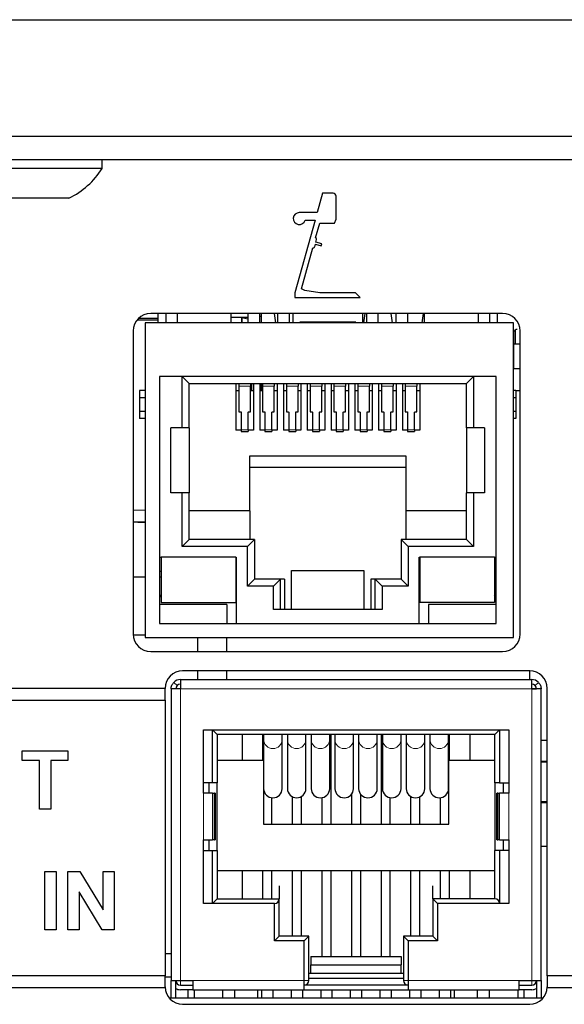
# Model space of a CAD drawing. Units: millimetres. Extents: x 0 to 414, y 0 to 297.
# Drawn here: x 333 to 343, y 170 to 187 of the extents above; entities that cross this region are included whole.
import ezdxf

# ---------------------------------------------------------------- set-up
doc = ezdxf.new("R2010")
doc.units = ezdxf.units.MM

msp = doc.modelspace()

# ---------------------------------------------------------------- linework, layer by layer
at = {"color": 7, "linetype": 'Continuous', "lineweight": 30}
for p, q in [((315.7626, 186.6416), (401.7626, 186.6416)), ((315.7626, 184.6416), (401.7626, 184.6416)), ((317.8626, 184.2416), (399.6626, 184.2416)), ((334.7026, 184.0896), (334.7026, 184.2416)), ((334.7026, 184.0896), (332.4226, 184.0896)), ((338.4857, 183.665), (338.3939, 183.3322)), ((338.6679, 183.665), (338.4857, 183.665)), ((334.1326, 183.5816), (332.9926, 183.5816)), ((338.7191, 183.217), (338.7191, 183.6138)), ((338.3939, 183.3322), (338.0867, 183.3322)), ((338.3586, 183.2042), (338.0137, 181.953)), ((338.1859, 183.2042), (338.3586, 183.2042)), ((338.3677, 182.9001), (338.4375, 183.153)), ((338.4375, 183.153), (338.6935, 183.153)), ((338.6935, 183.153), (338.7191, 183.217)), ((338.3516, 182.7452), (338.3635, 182.7884)), ((338.3635, 182.7884), (338.4622, 182.7612)), ((338.3737, 182.8254), (338.3856, 182.8686)), ((338.4724, 182.7982), (338.3737, 182.8254)), ((338.4622, 182.7612), (338.4724, 182.7982)), ((338.127, 182.0266), (338.3201, 182.7273)), ((338.0137, 181.953), (338.0137, 181.873)), ((338.1815, 181.993), (338.127, 182.0266)), ((338.4375, 181.953), (338.1815, 181.993)), ((339.0527, 181.953), (338.4375, 181.953)), ((339.1327, 181.873), (339.0527, 181.953)), ((338.0137, 181.873), (339.1327, 181.873)), ((341.5779, 181.6014), (335.5379, 181.6014)), ((335.6606, 181.6014), (335.6606, 181.4416)), ((335.7966, 181.6014), (335.7966, 181.4416)), ((335.9966, 181.4416), (335.9966, 181.6014)), ((336.9206, 181.4416), (336.9206, 181.6014)), ((337.2066, 181.6014), (337.2066, 181.4416)), ((337.4066, 181.6014), (337.4066, 181.4416)), ((337.4377, 181.4416), (337.4377, 181.6014)), ((337.6578, 181.6014), (337.6802, 181.4416)), ((337.7146, 181.6014), (337.7146, 181.4416)), ((337.9146, 181.6014), (337.9146, 181.4416)), ((337.9766, 181.6014), (337.9766, 181.4416)), ((339.1766, 181.4416), (339.1766, 181.6014)), ((339.1981, 181.4416), (339.2177, 181.6014)), ((339.2386, 181.6014), (339.2386, 181.4416)), ((339.4386, 181.6014), (339.4386, 181.4416)), ((339.6578, 181.6014), (339.6802, 181.4416)), ((339.7466, 181.6014), (339.7466, 181.4416)), ((339.9466, 181.6014), (339.9466, 181.4416)), ((340.1981, 181.4416), (340.2177, 181.6014)), ((340.2326, 181.6014), (340.2326, 181.4416)), ((341.1566, 181.6014), (341.1566, 181.4416)), ((341.3566, 181.4416), (341.3566, 181.6014)), ((341.4926, 181.4416), (341.4926, 181.6014)), ((335.3043, 181.4896), (335.6606, 181.4896)), ((335.3475, 181.5216), (335.6606, 181.5216)), ((335.4426, 181.4416), (335.4426, 176.0416)), ((341.7626, 181.4416), (335.4426, 181.4416)), ((335.4675, 181.5216), (335.4675, 181.5202)), ((337.2018, 181.5304), (336.9206, 181.5304)), ((337.1018, 181.5304), (337.2066, 181.5096)), ((337.1018, 181.5304), (337.2066, 181.5096)), ((337.1018, 181.5304), (337.1018, 181.4416)), ((337.2066, 181.5508), (337.2018, 181.5508)), ((337.2018, 181.5508), (337.2018, 181.5304)), ((337.4377, 181.5508), (337.4066, 181.5508)), ((338.0966, 181.4416), (338.0966, 181.4536)), ((339.0566, 181.4536), (338.0966, 181.4536)), ((338.1766, 181.4536), (338.1766, 181.4416)), ((338.9766, 181.4416), (338.9766, 181.4536)), ((339.0566, 181.4536), (339.0566, 181.4416)), ((341.7626, 176.0416), (341.7626, 181.4416)), ((335.2379, 181.3014), (335.2379, 176.1014)), ((341.7709, 180.6536), (341.7703, 181.2736)), ((341.7918, 181.3186), (341.7918, 181.0784)), ((341.8779, 176.1014), (341.8779, 181.3014)), ((341.7705, 181.0784), (341.8779, 181.0784)), ((341.8779, 180.6536), (341.7626, 180.6536)), ((335.6866, 180.5216), (335.6866, 176.2816)), ((341.4666, 180.5216), (335.6866, 180.5216)), ((336.0766, 179.6416), (336.0766, 180.5216)), ((336.0766, 180.5216), (336.1966, 180.4016)), ((340.9566, 180.4016), (341.0766, 180.5216)), ((341.0766, 180.5216), (341.0766, 179.6416)), ((341.4666, 176.2816), (341.4666, 180.5216)), ((335.4426, 180.2816), (335.3466, 180.2816)), ((335.3466, 180.2816), (335.3466, 180.1616)), ((336.1966, 180.4016), (340.9566, 180.4016)), ((336.1966, 179.6416), (336.1966, 180.4016)), ((337.0006, 180.4016), (337.0006, 179.6016)), ((337.0006, 180.2816), (337.0506, 180.2816)), ((337.0506, 180.4016), (337.0506, 180.3565)), ((337.0506, 180.3565), (337.0506, 179.9146)), ((337.2506, 180.4016), (337.2506, 180.3565)), ((337.2506, 179.9146), (337.2506, 180.3565)), ((337.2506, 180.2816), (337.3006, 180.2816)), ((337.2626, 180.2816), (337.2626, 180.4016)), ((337.2632, 180.4016), (337.2633, 180.2816)), ((337.2641, 180.2816), (337.2641, 180.4016)), ((337.2657, 180.4016), (337.2657, 180.2816)), ((337.2666, 180.2816), (337.2666, 180.4016)), ((337.2672, 180.2816), (337.2672, 180.4016)), ((337.3006, 180.4016), (337.3006, 179.6016)), ((337.4086, 180.4016), (337.4086, 179.6016)), ((337.4086, 180.2816), (337.4586, 180.2816)), ((337.4377, 180.2816), (337.4377, 180.4016)), ((337.4586, 180.4016), (337.4586, 180.3565)), ((337.4586, 180.3565), (337.4586, 179.9146)), ((337.6586, 180.4016), (337.6586, 180.3565)), ((337.6586, 179.9146), (337.6586, 180.3565)), ((337.6586, 180.2816), (337.7086, 180.2816)), ((337.7086, 180.4016), (337.7086, 179.6016)), ((337.8166, 180.4016), (337.8166, 179.6016)), ((337.8166, 180.2816), (337.8666, 180.2816)), ((337.8666, 180.4016), (337.8666, 180.3565)), ((337.8666, 180.3565), (337.8666, 179.9146)), ((338.0666, 180.4016), (338.0666, 180.3565)), ((338.0666, 179.9146), (338.0666, 180.3565)), ((338.0666, 180.2816), (338.1166, 180.2816)), ((338.1166, 180.4016), (338.1166, 179.6016)), ((338.2246, 180.4016), (338.2246, 179.6016)), ((338.2246, 180.2816), (338.2746, 180.2816)), ((338.2746, 180.4016), (338.2746, 180.3565)), ((338.2746, 180.3565), (338.2746, 179.9146)), ((338.4746, 180.4016), (338.4746, 180.3565)), ((338.4746, 179.9146), (338.4746, 180.3565)), ((338.4746, 180.2816), (338.5246, 180.2816)), ((338.5246, 180.4016), (338.5246, 179.6016)), ((338.6326, 180.4016), (338.6326, 179.6016)), ((338.6326, 180.2816), (338.6826, 180.2816)), ((338.6826, 180.4016), (338.6826, 180.3565)), ((338.6826, 180.3565), (338.6826, 179.9146)), ((338.8826, 180.4016), (338.8826, 180.3565)), ((338.8826, 179.9146), (338.8826, 180.3565)), ((338.8826, 180.2816), (338.9326, 180.2816)), ((338.9326, 180.4016), (338.9326, 179.6016)), ((339.0406, 180.4016), (339.0406, 179.6016)), ((339.0406, 180.2816), (339.0906, 180.2816)), ((339.0906, 180.4016), (339.0906, 180.3565)), ((339.0906, 180.3565), (339.0906, 179.9146)), ((339.2906, 180.4016), (339.2906, 180.3565)), ((339.2906, 179.9146), (339.2906, 180.3565)), ((339.2906, 180.2816), (339.3406, 180.2816)), ((339.3406, 180.4016), (339.3406, 179.6016)), ((339.4486, 180.4016), (339.4486, 179.6016)), ((339.4486, 180.2816), (339.4986, 180.2816)), ((339.4986, 180.4016), (339.4986, 180.3565)), ((339.4986, 180.3565), (339.4986, 179.9146)), ((339.6986, 180.4016), (339.6986, 180.3565)), ((339.6986, 179.9146), (339.6986, 180.3565)), ((339.6986, 180.2816), (339.7486, 180.2816)), ((339.7486, 180.4016), (339.7486, 179.6016)), ((339.8566, 180.4016), (339.8566, 179.6016)), ((339.8566, 180.2816), (339.9066, 180.2816)), ((339.9066, 180.4016), (339.9066, 180.3565)), ((339.9066, 180.3565), (339.9066, 179.9146)), ((340.1066, 180.4016), (340.1066, 180.3565)), ((340.1066, 179.9146), (340.1066, 180.3565)), ((340.1066, 180.2816), (340.1566, 180.2816)), ((340.1566, 180.4016), (340.1566, 179.6016)), ((340.9566, 179.6416), (340.9566, 180.4016)), ((341.8066, 180.2816), (341.7626, 180.2816)), ((341.8066, 180.2816), (341.8779, 180.2816)), ((341.8066, 180.2816), (341.8066, 180.1616)), ((335.3466, 180.1616), (335.3466, 179.9216)), ((335.3466, 180.1616), (335.4426, 180.1616)), ((341.7626, 180.1616), (341.8066, 180.1616)), ((341.8066, 180.1616), (341.8066, 179.9216)), ((335.3466, 179.9216), (335.3466, 179.8016)), ((335.4426, 179.9216), (335.3466, 179.9216)), ((337.0506, 179.9146), (337.0706, 179.9146)), ((337.0906, 179.9079), (337.0906, 179.6042)), ((337.2106, 179.6042), (337.2106, 179.9079)), ((337.2306, 179.9146), (337.2506, 179.9146)), ((337.4586, 179.9146), (337.4786, 179.9146)), ((337.4986, 179.9079), (337.4986, 179.6042)), ((337.6186, 179.6042), (337.6186, 179.9079)), ((337.6386, 179.9146), (337.6586, 179.9146)), ((337.8666, 179.9146), (337.8866, 179.9146)), ((337.9066, 179.9079), (337.9066, 179.6042)), ((338.0266, 179.6042), (338.0266, 179.9079)), ((338.0466, 179.9146), (338.0666, 179.9146)), ((338.2746, 179.9146), (338.2946, 179.9146)), ((338.3146, 179.9079), (338.3146, 179.6042)), ((338.4346, 179.6042), (338.4346, 179.9079)), ((338.4546, 179.9146), (338.4746, 179.9146)), ((338.6826, 179.9146), (338.7026, 179.9146)), ((338.7226, 179.9079), (338.7226, 179.6042)), ((338.8426, 179.6042), (338.8426, 179.9079)), ((338.8626, 179.9146), (338.8826, 179.9146)), ((339.0906, 179.9146), (339.1106, 179.9146)), ((339.1306, 179.9079), (339.1306, 179.6042)), ((339.2506, 179.6042), (339.2506, 179.9079)), ((339.2706, 179.9146), (339.2906, 179.9146)), ((339.4986, 179.9146), (339.5186, 179.9146)), ((339.5386, 179.9079), (339.5386, 179.6042)), ((339.6586, 179.6042), (339.6586, 179.9079)), ((339.6786, 179.9146), (339.6986, 179.9146)), ((339.9066, 179.9146), (339.9266, 179.9146)), ((339.9466, 179.9079), (339.9466, 179.6042)), ((340.0666, 179.6042), (340.0666, 179.9079)), ((340.0866, 179.9146), (340.1066, 179.9146)), ((341.8066, 179.9216), (341.7626, 179.9216)), ((341.8066, 179.9216), (341.8066, 179.8016)), ((335.4426, 179.8016), (335.3466, 179.8016)), ((341.8066, 179.8016), (341.7626, 179.8016)), ((336.0766, 179.6416), (335.8846, 179.6416)), ((335.8846, 178.5216), (335.8846, 179.6416)), ((336.1966, 179.6416), (336.0766, 179.6416)), ((336.1966, 179.6416), (336.1966, 178.5216)), ((337.0906, 179.6016), (337.0006, 179.6016)), ((337.0906, 179.6042), (337.0906, 179.5744)), ((337.0906, 179.5743), (337.2106, 179.5743)), ((337.2106, 179.6042), (337.2106, 179.5744)), ((337.3006, 179.6016), (337.2106, 179.6016)), ((337.4986, 179.6016), (337.4086, 179.6016)), ((337.4986, 179.6042), (337.4986, 179.5744)), ((337.4986, 179.5743), (337.6186, 179.5743)), ((337.6186, 179.6042), (337.6186, 179.5744)), ((337.7086, 179.6016), (337.6186, 179.6016)), ((337.9066, 179.6016), (337.8166, 179.6016)), ((337.9066, 179.6042), (337.9066, 179.5744)), ((337.9066, 179.5743), (338.0266, 179.5743)), ((338.0266, 179.6042), (338.0266, 179.5744)), ((338.1166, 179.6016), (338.0266, 179.6016)), ((338.3146, 179.6016), (338.2246, 179.6016)), ((338.3146, 179.6042), (338.3146, 179.5744)), ((338.3146, 179.5743), (338.4346, 179.5743)), ((338.4346, 179.6042), (338.4346, 179.5744)), ((338.5246, 179.6016), (338.4346, 179.6016)), ((338.7226, 179.6016), (338.6326, 179.6016)), ((338.7226, 179.6042), (338.7226, 179.5744)), ((338.7226, 179.5743), (338.8426, 179.5743)), ((338.8426, 179.6042), (338.8426, 179.5744)), ((338.9326, 179.6016), (338.8426, 179.6016)), ((339.1306, 179.6016), (339.0406, 179.6016)), ((339.1306, 179.6042), (339.1306, 179.5744)), ((339.1306, 179.5743), (339.2506, 179.5743)), ((339.2506, 179.6042), (339.2506, 179.5744)), ((339.3406, 179.6016), (339.2506, 179.6016)), ((339.5386, 179.6016), (339.4486, 179.6016)), ((339.5386, 179.6042), (339.5386, 179.5744)), ((339.5386, 179.5743), (339.6586, 179.5743)), ((339.6586, 179.6042), (339.6586, 179.5744)), ((339.7486, 179.6016), (339.6586, 179.6016)), ((339.9466, 179.6016), (339.8566, 179.6016)), ((339.9466, 179.6042), (339.9466, 179.5744)), ((339.9466, 179.5743), (340.0666, 179.5743)), ((340.0666, 179.6042), (340.0666, 179.5744)), ((340.1566, 179.6016), (340.0666, 179.6016)), ((341.0766, 179.6416), (340.9566, 179.6416)), ((340.9566, 179.6416), (340.9566, 178.5216)), ((341.2686, 179.6416), (341.0766, 179.6416)), ((341.2686, 179.6416), (341.2686, 178.5216)), ((337.2366, 179.1616), (339.9166, 179.1616)), ((337.2366, 178.2176), (337.2366, 179.1616)), ((339.9166, 179.1616), (339.9166, 178.2176)), ((339.9166, 178.9616), (337.2366, 178.9616)), ((336.0766, 178.5216), (335.8846, 178.5216)), ((336.0766, 177.6016), (336.0766, 178.5216)), ((336.1966, 178.5216), (336.0766, 178.5216)), ((336.1966, 177.7216), (336.1966, 178.5216)), ((340.9566, 177.7216), (340.9566, 178.5216)), ((341.0766, 178.5216), (340.9566, 178.5216)), ((341.0766, 178.5216), (341.0766, 177.6016)), ((341.2686, 178.5216), (341.0766, 178.5216)), ((337.2366, 178.2176), (336.1966, 178.2176)), ((337.2366, 178.2176), (337.2366, 177.7216)), ((340.9566, 178.2176), (339.9166, 178.2176)), ((339.9166, 178.2176), (339.9166, 177.7216)), ((335.2379, 178.0296), (335.4426, 178.0296)), ((335.2967, 178.0216), (335.2379, 178.0216)), ((335.3167, 178.0216), (335.2967, 178.0216)), ((335.3167, 178.0296), (335.3167, 178.0216)), ((335.3167, 178.0216), (335.4426, 178.0216)), ((336.0766, 177.6016), (336.1966, 177.7216)), ((337.3166, 177.7216), (336.1966, 177.7216)), ((337.1966, 177.6016), (337.3166, 177.7216)), ((337.3166, 177.7216), (337.3166, 177.0416)), ((339.8366, 177.7216), (339.8366, 177.0416)), ((339.8366, 177.7216), (339.9566, 177.6016)), ((340.9566, 177.7216), (339.8366, 177.7216)), ((341.0766, 177.6016), (340.9566, 177.7216)), ((337.1966, 177.6016), (336.0766, 177.6016)), ((337.1966, 176.9216), (337.1966, 177.6016)), ((339.9566, 177.6016), (339.9566, 176.9216)), ((341.0766, 177.6016), (339.9566, 177.6016)), ((335.6866, 177.4216), (335.7166, 177.4216)), ((336.9966, 177.4216), (335.7166, 177.4216)), ((335.7166, 177.4216), (335.7166, 176.6416)), ((336.9966, 177.4216), (336.9966, 176.6416)), ((336.9966, 177.4216), (337.0066, 177.4216)), ((337.0066, 177.4216), (337.0066, 176.2816)), ((340.1466, 177.4216), (340.1566, 177.4216)), ((340.1466, 176.2816), (340.1466, 177.4216)), ((341.4366, 177.4216), (340.1566, 177.4216)), ((340.1566, 177.4216), (340.1566, 176.6416)), ((341.4366, 177.4216), (341.4366, 176.6416)), ((341.4366, 177.4216), (341.4666, 177.4216)), ((335.2379, 177.0816), (335.4426, 177.0816)), ((335.7166, 177.1736), (335.6866, 177.1736)), ((335.6866, 177.0816), (335.7166, 177.0816)), ((337.0066, 177.1736), (336.9966, 177.1736)), ((337.1966, 176.9216), (337.3166, 177.0416)), ((337.7646, 177.0416), (337.3166, 177.0416)), ((337.6446, 176.9216), (337.7646, 177.0416)), ((337.7646, 176.5216), (337.7646, 177.0416)), ((337.8366, 177.0416), (337.7646, 177.0416)), ((337.8366, 177.0416), (337.8366, 176.5216)), ((337.9566, 176.5216), (337.9566, 177.1936)), ((337.9566, 177.1936), (339.1966, 177.1936)), ((339.1966, 177.1936), (339.1966, 176.5216)), ((339.3166, 177.0416), (339.3166, 176.5216)), ((339.3886, 177.0416), (339.3166, 177.0416)), ((339.3886, 176.5216), (339.3886, 177.0416)), ((339.3886, 177.0416), (339.5086, 176.9216)), ((339.8366, 177.0416), (339.3886, 177.0416)), ((339.9566, 176.9216), (339.8366, 177.0416)), ((340.1466, 177.1736), (340.1566, 177.1736)), ((341.4366, 177.1736), (341.4666, 177.1736)), ((337.6446, 176.9216), (337.1966, 176.9216)), ((337.6446, 176.5216), (337.6446, 176.9216)), ((339.5086, 176.9216), (339.5086, 176.5216)), ((339.9566, 176.9216), (339.5086, 176.9216)), ((335.7166, 176.7716), (335.6866, 176.7416)), ((335.7166, 176.7416), (335.6866, 176.7416)), ((337.0066, 176.8616), (336.9966, 176.8616)), ((337.0066, 176.7416), (336.9966, 176.7416)), ((340.1566, 176.8616), (340.1466, 176.8616)), ((340.1566, 176.7416), (340.1466, 176.7416)), ((341.4666, 176.7416), (341.4366, 176.7716)), ((341.4666, 176.7416), (341.4366, 176.7416)), ((336.8466, 176.6096), (335.6866, 176.6096)), ((335.7166, 176.6416), (336.9966, 176.6416)), ((336.8466, 176.6096), (336.8466, 176.2816)), ((341.4366, 176.6416), (340.1566, 176.6416)), ((340.3066, 176.6096), (340.3066, 176.2816)), ((341.4666, 176.6096), (340.3066, 176.6096)), ((339.5086, 176.5216), (337.6446, 176.5216)), ((335.6866, 176.2816), (341.4666, 176.2816)), ((335.4426, 176.0816), (335.2385, 176.0816)), ((335.4426, 176.0416), (341.7626, 176.0416)), ((336.3377, 176.0416), (336.3377, 175.8014)), ((336.8377, 176.0416), (336.8377, 175.8014)), ((335.5379, 175.8014), (341.5779, 175.8014)), ((342.0439, 175.4694), (336.0839, 175.4694)), ((336.3377, 175.4694), (336.3377, 175.32)), ((336.8377, 175.4694), (336.8377, 175.32)), ((342.0377, 175.4694), (342.0377, 175.32)), ((335.99, 175.2166), (335.9334, 175.2732)), ((336.0466, 175.32), (336.0466, 175.16)), ((336.0466, 175.32), (342.0786, 175.32)), ((342.0786, 175.16), (342.0786, 175.32)), ((342.1352, 175.2166), (342.1917, 175.2732)), ((335.7839, 175.1694), (326.3439, 175.1694)), ((335.7839, 174.9694), (335.7839, 175.1694)), ((335.8866, 175.16), (335.8866, 170.16)), ((336.0466, 175.16), (335.8866, 175.16)), ((342.2386, 175.16), (342.0786, 175.16)), ((342.0786, 175.16), (342.1586, 175.16)), ((342.2386, 170.16), (342.2386, 175.16)), ((342.3439, 170.2374), (342.3439, 175.1694)), ((326.3439, 174.9694), (335.7839, 174.9694)), ((335.7839, 174.9694), (335.7839, 170.2374)), ((336.4406, 174.46), (341.6846, 174.46)), ((336.4406, 173.37), (336.4406, 174.46)), ((336.6006, 173.55), (336.6006, 174.46)), ((336.6806, 174.38), (336.6006, 174.46)), ((336.6806, 174.38), (336.6806, 173.55)), ((341.4446, 174.38), (336.6806, 174.38)), ((337.1046, 174.38), (337.1046, 173.94)), ((337.4646, 173.94), (337.4646, 174.38)), ((337.4748, 174.38), (337.4748, 174.2929)), ((337.7944, 174.2929), (337.7944, 174.38)), ((337.8828, 174.38), (337.8828, 174.2929)), ((338.2024, 174.2929), (338.2024, 174.38)), ((338.6286, 174.38), (338.6286, 172.84)), ((339.4966, 172.84), (339.4966, 174.38)), ((339.9228, 174.38), (339.9228, 174.2929)), ((340.2424, 174.2929), (340.2424, 174.38)), ((340.3308, 174.38), (340.3308, 174.2929)), ((340.6504, 174.2929), (340.6504, 174.38)), ((340.6606, 174.38), (340.6606, 173.94)), ((341.0206, 173.94), (341.0206, 174.38)), ((341.4446, 174.38), (341.5246, 174.46)), ((341.4446, 173.55), (341.4446, 174.38)), ((341.5246, 174.46), (341.5246, 173.55)), ((341.6846, 174.46), (341.6846, 173.37)), ((337.4748, 174.2929), (337.4748, 173.448)), ((337.7944, 173.448), (337.7944, 174.2929)), ((337.8828, 174.2929), (337.8828, 173.448)), ((338.2024, 173.448), (338.2024, 174.2929)), ((338.2908, 174.2929), (338.2908, 173.448)), ((338.6104, 173.448), (338.6104, 174.2929)), ((338.6988, 174.2929), (338.6988, 173.448)), ((339.0184, 173.448), (339.0184, 174.2929)), ((339.1068, 174.2929), (339.1068, 173.448)), ((339.4264, 173.448), (339.4264, 174.2929)), ((339.5148, 174.2929), (339.5148, 173.448)), ((339.8344, 173.448), (339.8344, 174.2929)), ((339.9228, 174.2929), (339.9228, 173.448)), ((340.2424, 173.448), (340.2424, 174.2929)), ((340.3308, 174.2929), (340.3308, 173.448)), ((340.6504, 173.448), (340.6504, 174.2929)), ((342.2386, 174.2816), (342.3439, 174.2816)), ((333.3331, 174.0974), (334.1152, 174.0974)), ((333.3331, 173.9307), (333.3331, 174.0974)), ((334.1152, 174.0974), (334.1152, 173.9307)), ((333.628, 173.9307), (333.3331, 173.9307)), ((333.628, 173.0974), (333.628, 173.9307)), ((334.1152, 173.9307), (333.8203, 173.9307)), ((333.8203, 173.9307), (333.8203, 173.0974)), ((336.6806, 173.94), (337.4726, 173.94)), ((337.4726, 173.94), (337.4726, 172.84)), ((340.6526, 172.84), (340.6526, 173.94)), ((340.6526, 173.94), (341.4446, 173.94)), ((342.3439, 173.9161), (342.2386, 173.9161)), ((342.3439, 173.9014), (342.2386, 173.9014)), ((336.6006, 173.55), (336.4426, 173.55)), ((336.4426, 173.37), (336.4426, 173.55)), ((336.5326, 173.55), (336.5326, 173.37)), ((336.6806, 173.55), (336.6006, 173.55)), ((336.6806, 172.39), (336.6806, 173.55)), ((341.5246, 173.55), (341.4446, 173.55)), ((341.4446, 173.55), (341.4446, 172.39)), ((341.5246, 173.55), (341.6826, 173.55)), ((341.5926, 173.37), (341.5926, 173.55)), ((341.6826, 173.55), (341.6826, 173.37)), ((336.6005, 173.37), (336.4406, 173.37)), ((336.6005, 173.37), (336.6299, 173.37)), ((336.63, 173.37), (336.6299, 173.37)), ((336.63, 172.57), (336.63, 173.37)), ((336.6383, 173.37), (336.63, 173.37)), ((336.6383, 173.37), (336.6467, 173.37)), ((336.6467, 172.57), (336.6467, 173.37)), ((338.9886, 172.84), (338.9886, 173.3574)), ((339.1366, 173.3574), (339.1366, 172.84)), ((341.4785, 173.37), (341.4869, 173.37)), ((341.4785, 172.57), (341.4785, 173.37)), ((341.4952, 173.37), (341.4869, 173.37)), ((341.4952, 173.37), (341.4952, 172.57)), ((341.4953, 173.37), (341.4952, 173.37)), ((341.4953, 173.37), (341.5247, 173.37)), ((341.6846, 173.37), (341.5247, 173.37)), ((337.6126, 173.2936), (337.6126, 172.84)), ((337.9726, 172.84), (337.9726, 173.3079)), ((338.1206, 173.312), (338.1206, 172.84)), ((338.4806, 172.84), (338.4806, 173.2949)), ((339.6446, 173.2949), (339.6446, 172.84)), ((340.0046, 172.84), (340.0046, 173.312)), ((340.1526, 173.3079), (340.1526, 172.84)), ((340.5126, 172.84), (340.5126, 173.2936)), ((342.3439, 173.2218), (342.2386, 173.2218)), ((342.3439, 173.2072), (342.2386, 173.2072)), ((333.8203, 173.0974), (333.628, 173.0974)), ((337.4726, 172.84), (340.6526, 172.84)), ((336.4406, 171.48), (336.4406, 172.57)), ((336.4406, 172.57), (336.6005, 172.57)), ((336.4426, 172.39), (336.4426, 172.57)), ((336.5326, 172.57), (336.5326, 172.39)), ((336.6299, 172.57), (336.6005, 172.57)), ((336.6299, 172.57), (336.63, 172.57)), ((336.63, 172.57), (336.6383, 172.57)), ((336.6467, 172.57), (336.6383, 172.57)), ((341.4869, 172.57), (341.4785, 172.57)), ((341.4869, 172.57), (341.4952, 172.57)), ((341.4952, 172.57), (341.4953, 172.57)), ((341.5247, 172.57), (341.4953, 172.57)), ((341.5247, 172.57), (341.6846, 172.57)), ((341.5926, 172.39), (341.5926, 172.57)), ((341.6826, 172.57), (341.6826, 172.39)), ((341.6846, 172.57), (341.6846, 171.48)), ((336.4426, 172.39), (336.6006, 172.39)), ((336.6006, 171.48), (336.6006, 172.39)), ((336.6006, 172.39), (336.6806, 172.39)), ((336.6806, 172.39), (336.6806, 171.56)), ((341.5246, 172.39), (341.4446, 172.39)), ((341.4446, 171.56), (341.4446, 172.39)), ((341.5246, 172.39), (341.5246, 171.48)), ((341.6826, 172.39), (341.5246, 172.39)), ((342.2386, 172.46), (342.3439, 172.46)), ((333.7198, 172.0294), (333.9121, 172.0294)), ((333.7198, 171.0294), (333.7198, 172.0294)), ((333.9121, 172.0294), (333.9121, 171.0294)), ((334.1172, 171.0294), (334.1172, 172.0294)), ((334.1172, 172.0294), (334.3181, 172.0294)), ((334.3181, 172.0294), (334.7198, 171.3723)), ((334.7198, 172.0294), (334.9121, 172.0294)), ((334.7198, 171.3723), (334.7198, 172.0294)), ((334.9121, 172.0294), (334.9121, 171.0294)), ((341.4446, 172.04), (336.6806, 172.04)), ((337.1046, 172.04), (337.1046, 171.56)), ((337.4646, 171.56), (337.4646, 172.04)), ((337.6126, 172.04), (337.6126, 171.56)), ((337.9726, 170.92), (337.9726, 172.04)), ((338.1206, 172.04), (338.1206, 170.92)), ((338.4806, 170.568), (338.4806, 172.04)), ((338.6286, 172.04), (338.6286, 170.568)), ((338.9886, 170.568), (338.9886, 172.04)), ((339.1366, 172.04), (339.1366, 170.568)), ((339.4966, 170.568), (339.4966, 172.04)), ((339.6446, 172.04), (339.6446, 170.568)), ((340.0046, 170.92), (340.0046, 172.04)), ((340.1526, 172.04), (340.1526, 170.92)), ((340.5126, 171.56), (340.5126, 172.04)), ((340.6606, 172.04), (340.6606, 171.56)), ((341.0206, 171.56), (341.0206, 172.04)), ((334.3095, 171.6764), (334.3095, 171.0294)), ((334.7052, 171.0294), (334.3095, 171.6764)), ((337.7426, 171.78), (337.7426, 171.56)), ((340.3826, 171.56), (340.3826, 171.78)), ((337.6626, 171.48), (336.4406, 171.48)), ((336.6806, 171.56), (336.6006, 171.48)), ((336.6806, 171.56), (337.7426, 171.56)), ((337.6626, 170.84), (337.6626, 171.48)), ((337.7426, 170.92), (337.7426, 171.56)), ((340.3826, 171.56), (340.3826, 170.92)), ((340.4626, 171.48), (340.3826, 171.56)), ((341.4446, 171.56), (340.3826, 171.56)), ((340.4626, 171.48), (340.4626, 170.84)), ((341.6846, 171.48), (340.4626, 171.48)), ((333.9121, 171.0294), (333.7198, 171.0294)), ((334.3095, 171.0294), (334.1172, 171.0294)), ((334.9121, 171.0294), (334.7052, 171.0294)), ((337.6626, 170.84), (337.7426, 170.92)), ((338.1706, 170.84), (337.6626, 170.84)), ((338.2506, 170.92), (337.7426, 170.92)), ((338.2506, 170.92), (338.1706, 170.84)), ((338.1706, 170.16), (338.1706, 170.84)), ((338.2506, 170.16), (338.2506, 170.92)), ((339.8746, 170.92), (339.8746, 170.16)), ((339.9546, 170.84), (339.8746, 170.92)), ((340.3826, 170.92), (339.8746, 170.92)), ((339.9546, 170.84), (339.9546, 170.16)), ((340.4626, 170.84), (339.9546, 170.84)), ((340.4626, 170.84), (340.3826, 170.92)), ((335.7839, 170.62), (335.8866, 170.62)), ((338.2866, 170.568), (339.8386, 170.568)), ((338.2866, 170.568), (338.2866, 170.424)), ((339.8386, 170.568), (339.8386, 170.424)), ((339.8746, 170.28), (338.2506, 170.28)), ((338.2866, 170.424), (339.8386, 170.424)), ((338.2866, 170.28), (338.2866, 170.424)), ((339.8386, 170.28), (339.8386, 170.424)), ((335.7839, 170.2374), (326.3439, 170.2374)), ((335.7839, 170.0374), (335.7839, 170.2374)), ((335.7839, 170.22), (335.8866, 170.22)), ((335.8866, 170.16), (336.0466, 170.16)), ((335.8866, 169.8616), (335.8866, 170.16)), ((335.9666, 169.8616), (335.9666, 170.16)), ((336.0466, 170.16), (336.2626, 170.16)), ((336.2626, 170.16), (336.2626, 170)), ((338.1706, 170), (338.1706, 170.16)), ((338.2506, 170.2), (339.8746, 170.2)), ((339.9546, 170.16), (339.9546, 170)), ((341.8626, 170.16), (342.0786, 170.16)), ((341.8626, 170), (341.8626, 170.16)), ((342.0786, 170.16), (342.2386, 170.16)), ((342.1586, 170.16), (342.1586, 169.8616)), ((342.2386, 170.16), (342.2386, 169.8616)), ((353.4782, 170.2374), (342.3439, 170.2374)), ((342.3439, 170.2374), (342.3439, 170.0374)), ((326.3439, 170.0374), (335.7839, 170.0374)), ((336.0466, 170.08), (336.2626, 170.08)), ((336.2626, 170), (336.0466, 170)), ((336.1766, 170), (336.1766, 169.8616)), ((336.2626, 170), (338.1706, 170)), ((336.2866, 169.8616), (336.2866, 170)), ((336.7766, 169.8616), (336.7766, 170)), ((336.9766, 170), (336.9766, 169.8616)), ((337.3766, 169.8616), (337.3766, 170)), ((337.4446, 169.8616), (337.4446, 170)), ((337.6326, 170), (337.6326, 169.8616)), ((337.9526, 169.8616), (337.9526, 170)), ((338.1406, 170), (338.1406, 169.8616)), ((339.9546, 170.08), (338.1706, 170.08)), ((338.1706, 170), (339.9546, 170)), ((338.4606, 169.8616), (338.4606, 170)), ((338.6486, 170), (338.6486, 169.8616)), ((338.9686, 169.8616), (338.9686, 170)), ((339.1566, 170), (339.1566, 169.8616)), ((339.4766, 169.8616), (339.4766, 170)), ((339.6646, 170), (339.6646, 169.8616)), ((339.9546, 170), (341.8626, 170)), ((339.9846, 169.8616), (339.9846, 170)), ((340.1726, 170), (340.1726, 169.8616)), ((340.4926, 169.8616), (340.4926, 170)), ((340.6806, 170), (340.6806, 169.8616)), ((340.7486, 170), (340.7486, 169.8616)), ((341.1486, 169.8616), (341.1486, 170)), ((341.3486, 170), (341.3486, 169.8616)), ((341.8386, 170), (341.8386, 169.8616)), ((341.8626, 170.08), (342.0786, 170.08)), ((342.0786, 170), (341.8626, 170)), ((341.9486, 169.8616), (341.9486, 170)), ((342.3439, 170.0374), (353.2782, 170.0374)), ((335.8499, 169.8616), (342.2779, 169.8616)), ((336.0839, 169.7494), (342.0439, 169.7494))]:
    msp.add_line(p, q, dxfattribs=at)
at = {"color": 8, "linetype": 'Continuous', "lineweight": 0}
for p, q in [((334.7026, 184.2376), (386.8226, 184.2376)), ((335.3475, 181.5216), (335.3475, 181.5333)), ((337.2506, 180.3565), (337.0506, 180.3565)), ((337.6586, 180.3565), (337.4586, 180.3565)), ((338.0666, 180.3565), (337.8666, 180.3565)), ((338.4746, 180.3565), (338.2746, 180.3565)), ((338.8826, 180.3565), (338.6826, 180.3565)), ((339.2906, 180.3565), (339.0906, 180.3565)), ((339.6986, 180.3565), (339.4986, 180.3565)), ((340.1066, 180.3565), (339.9066, 180.3565)), ((337.0906, 179.6042), (337.2106, 179.6042)), ((337.4986, 179.6042), (337.6186, 179.6042)), ((337.9066, 179.6042), (338.0266, 179.6042)), ((338.3146, 179.6042), (338.4346, 179.6042)), ((338.7226, 179.6042), (338.8426, 179.6042)), ((339.1306, 179.6042), (339.2506, 179.6042)), ((339.5386, 179.6042), (339.6586, 179.6042)), ((339.9466, 179.6042), (340.0666, 179.6042)), ((335.4426, 178.2296), (335.2379, 178.2296)), ((335.2967, 178.0296), (335.2967, 178.0216)), ((336.0466, 175.16), (336.0466, 170.16)), ((336.0466, 175.16), (342.0786, 175.16)), ((342.0786, 170.16), (342.0786, 175.16)), ((336.4406, 172.57), (336.4406, 173.37)), ((336.6005, 172.57), (336.6005, 173.37)), ((336.6299, 173.37), (336.6299, 172.57)), ((336.6383, 172.57), (336.6383, 173.37)), ((341.4869, 173.37), (341.4869, 172.57)), ((341.4953, 172.57), (341.4953, 173.37)), ((341.5247, 173.37), (341.5247, 172.57)), ((341.6846, 173.37), (341.6846, 172.57)), ((336.0466, 170.16), (336.0466, 170.08)), ((336.2626, 170.16), (338.1706, 170.16)), ((338.1706, 170.16), (338.2506, 170.16)), ((339.8746, 170.16), (339.9546, 170.16)), ((339.9546, 170.16), (341.8626, 170.16)), ((342.0786, 170.08), (342.0786, 170.16))]:
    msp.add_line(p, q, dxfattribs=at)
at = {"color": 7, "linetype": 'Continuous', "lineweight": 30, "flags": 128}
for points in [[(337.0706, 179.9146), (337.0745, 179.9145), (337.0782, 179.9141), (337.0817, 179.9135), (337.0847, 179.9126), (337.0872, 179.9116), (337.0891, 179.9105), (337.0902, 179.9092), (337.0906, 179.9079)], [(337.2106, 179.9079), (337.211, 179.9092), (337.2121, 179.9105), (337.214, 179.9116), (337.2164, 179.9126), (337.2195, 179.9135), (337.2229, 179.9141), (337.2267, 179.9145), (337.2306, 179.9146)], [(337.4786, 179.9146), (337.4825, 179.9145), (337.4862, 179.9141), (337.4897, 179.9135), (337.4927, 179.9126), (337.4952, 179.9116), (337.4971, 179.9105), (337.4982, 179.9092), (337.4986, 179.9079)], [(337.6186, 179.9079), (337.619, 179.9092), (337.6201, 179.9105), (337.622, 179.9116), (337.6244, 179.9126), (337.6275, 179.9135), (337.6309, 179.9141), (337.6347, 179.9145), (337.6386, 179.9146)], [(337.8866, 179.9146), (337.8905, 179.9145), (337.8942, 179.9141), (337.8977, 179.9135), (337.9007, 179.9126), (337.9032, 179.9116), (337.9051, 179.9105), (337.9062, 179.9092), (337.9066, 179.9079)], [(338.0266, 179.9079), (338.027, 179.9092), (338.0281, 179.9105), (338.03, 179.9116), (338.0324, 179.9126), (338.0355, 179.9135), (338.0389, 179.9141), (338.0427, 179.9145), (338.0466, 179.9146)], [(338.2946, 179.9146), (338.2985, 179.9145), (338.3022, 179.9141), (338.3057, 179.9135), (338.3087, 179.9126), (338.3112, 179.9116), (338.3131, 179.9105), (338.3142, 179.9092), (338.3146, 179.9079)], [(338.4346, 179.9079), (338.435, 179.9092), (338.4361, 179.9105), (338.438, 179.9116), (338.4404, 179.9126), (338.4435, 179.9135), (338.4469, 179.9141), (338.4507, 179.9145), (338.4546, 179.9146)], [(338.7026, 179.9146), (338.7065, 179.9145), (338.7102, 179.9141), (338.7137, 179.9135), (338.7167, 179.9126), (338.7192, 179.9116), (338.7211, 179.9105), (338.7222, 179.9092), (338.7226, 179.9079)], [(338.8426, 179.9079), (338.843, 179.9092), (338.8441, 179.9105), (338.846, 179.9116), (338.8484, 179.9126), (338.8515, 179.9135), (338.8549, 179.9141), (338.8587, 179.9145), (338.8626, 179.9146)], [(339.1106, 179.9146), (339.1145, 179.9145), (339.1182, 179.9141), (339.1217, 179.9135), (339.1247, 179.9126), (339.1272, 179.9116), (339.1291, 179.9105), (339.1302, 179.9092), (339.1306, 179.9079)], [(339.2506, 179.9079), (339.251, 179.9092), (339.2521, 179.9105), (339.254, 179.9116), (339.2564, 179.9126), (339.2595, 179.9135), (339.2629, 179.9141), (339.2667, 179.9145), (339.2706, 179.9146)], [(339.5186, 179.9146), (339.5225, 179.9145), (339.5262, 179.9141), (339.5297, 179.9135), (339.5327, 179.9126), (339.5352, 179.9116), (339.5371, 179.9105), (339.5382, 179.9092), (339.5386, 179.9079)], [(339.6586, 179.9079), (339.659, 179.9092), (339.6601, 179.9105), (339.662, 179.9116), (339.6644, 179.9126), (339.6675, 179.9135), (339.6709, 179.9141), (339.6747, 179.9145), (339.6786, 179.9146)], [(339.9266, 179.9146), (339.9305, 179.9145), (339.9342, 179.9141), (339.9377, 179.9135), (339.9407, 179.9126), (339.9432, 179.9116), (339.9451, 179.9105), (339.9462, 179.9092), (339.9466, 179.9079)], [(340.0666, 179.9079), (340.067, 179.9092), (340.0681, 179.9105), (340.07, 179.9116), (340.0724, 179.9126), (340.0755, 179.9135), (340.0789, 179.9141), (340.0827, 179.9145), (340.0866, 179.9146)]]:
    msp.add_lwpolyline(points, dxfattribs=at)
at = {"color": 7, "linetype": 'Continuous', "lineweight": 30}
for centre, radius, start, end in [((333.5626, 184.795), 1.3406, 295.1629, 328.25374), ((338.6679, 183.6138), 0.0512, 0, 90), ((338.0867, 183.2298), 0.1024, 90, 345.52249), ((338.3609, 182.8754), 0.0256, 344.58866, 74.58866), ((338.3269, 182.752), 0.0256, 254.58866, 344.58866), ((335.5379, 181.3014), 0.3, 90, 180), ((341.5779, 181.3014), 0.3, 0, 90), ((335.5379, 176.1014), 0.3, 180, 270), ((341.5779, 176.1014), 0.3, 270, 0), ((336.0839, 175.1694), 0.3, 90, 180), ((342.0439, 175.1694), 0.3, 0, 90), ((336.0466, 175.16), 0.16, 90, 135), ((336.0466, 175.16), 0.08, 90, 180), ((342.0786, 175.16), 0.16, 45, 90), ((342.0786, 175.16), 0.08, 360, 90), ((337.6346, 173.4512), 0.1598, 181.14495, 358.85475), ((338.0426, 173.4512), 0.1598, 181.14495, 358.85475), ((338.4506, 173.4512), 0.1598, 181.14495, 358.85475), ((338.8586, 173.4512), 0.1598, 181.14495, 358.85475), ((339.2666, 173.4512), 0.1598, 181.14525, 358.85505), ((339.6746, 173.4512), 0.1598, 181.14525, 358.85505), ((340.0826, 173.4512), 0.1598, 181.14525, 358.85505), ((340.4906, 173.4512), 0.1598, 181.14525, 358.85505), ((337.6626, 171.56), 0.08, 270, 0), ((341.4446, 171.48), 0.08, 0, 90), ((336.0466, 170.16), 0.08, 180, 270), ((338.1706, 170.16), 0.08, 270, 0), ((339.9546, 170.16), 0.08, 180, 270), ((342.0786, 170.16), 0.08, 270, 0), ((336.0839, 170.0494), 0.3, 180, 270), ((336.0466, 170.16), 0.16, 240, 270), ((342.0439, 170.0494), 0.3, 270, 0), ((342.0786, 170.16), 0.16, 270, 300)]:
    msp.add_arc(centre, radius, start, end, dxfattribs=at)
at = {"color": 8, "linetype": 'Continuous', "lineweight": 0}
for centre, radius, start, end in [((337.6346, 174.2956), 0.1598, 180.95515, 359.04485), ((338.0426, 174.2956), 0.1598, 180.95515, 359.04485), ((338.4506, 174.2953), 0.1598, 180.59871, 359.16543), ((338.8586, 174.2957), 0.1598, 180.75241, 359.01177), ((339.2666, 174.2953), 0.1598, 180.83457, 359.40125), ((339.6746, 174.2953), 0.1598, 180.83457, 359.40129), ((340.0807, 174.2949), 0.1579, 180.72025, 270.70259), ((340.0845, 174.2949), 0.1579, 269.29741, 359.27975), ((340.4887, 174.2949), 0.1579, 180.72025, 270.70259), ((340.4925, 174.2949), 0.1579, 269.29741, 359.27975)]:
    msp.add_arc(centre, radius, start, end, dxfattribs=at)
at = {"color": 7, "linetype": 'Continuous', "lineweight": 30}
for points, knots in [([(337.1018, 181.4416), (337.1018, 181.4535), (337.1018, 181.5214), (337.1018, 181.5263), (337.1018, 181.5304)], [0, 0, 0, 0, 0.1753845, 1, 1, 1, 1]), ([(341.7703, 181.2736), (341.7711, 181.281), (341.7726, 181.2955), (341.7845, 181.3143), (341.8014, 181.3277), (341.8179, 181.3338), (341.8276, 181.333), (341.8302, 181.3328)], [0, 0, 0, 0, 0.2380207, 0.4709594, 0.6939851, 0.9197675, 1, 1, 1, 1]), ([(335.8866, 175.16), (335.8872, 175.1707), (335.8885, 175.1919), (335.9009, 175.2325), (335.9205, 175.257), (335.9334, 175.2732)], [0, 0, 0, 0, 0.2547629, 0.5094267, 1, 1, 1, 1]), ([(342.1917, 175.2732), (342.1988, 175.2652), (342.2129, 175.2493), (342.2329, 175.2118), (342.2363, 175.1806), (342.2386, 175.16)], [0, 0, 0, 0, 0.2547629, 0.5094267, 1, 1, 1, 1]), ([(338.2908, 174.373), (338.2908, 174.3697), (338.2908, 174.3465), (338.2908, 174.315), (338.2908, 174.3003), (338.2908, 174.2929)], [0, 0, 0, 0, 0.0772981, 0.5386478, 1, 1, 1, 1]), ([(338.6104, 174.2929), (338.6104, 174.3003), (338.6104, 174.315), (338.6104, 174.3465), (338.6104, 174.3697), (338.6104, 174.373)], [0, 0, 0, 0, 0.461341, 0.9226796, 1, 1, 1, 1]), ([(338.6988, 174.373), (338.6988, 174.3697), (338.6988, 174.3465), (338.6988, 174.315), (338.6988, 174.3003), (338.6988, 174.2929)], [0, 0, 0, 0, 0.0772963, 0.5386469, 1, 1, 1, 1]), ([(339.0184, 174.2929), (339.0184, 174.3003), (339.0184, 174.315), (339.0184, 174.3465), (339.0184, 174.3697), (339.0184, 174.373)], [0, 0, 0, 0, 0.46134192, 0.92268132, 1, 1, 1, 1]), ([(339.1068, 174.373), (339.1068, 174.3697), (339.1068, 174.3465), (339.1068, 174.315), (339.1068, 174.3003), (339.1068, 174.2929)], [0, 0, 0, 0, 0.0773187, 0.5386581, 1, 1, 1, 1]), ([(339.4264, 174.2929), (339.4264, 174.3003), (339.4264, 174.315), (339.4264, 174.3465), (339.4264, 174.3697), (339.4264, 174.373)], [0, 0, 0, 0, 0.4613531, 0.9227037, 1, 1, 1, 1]), ([(339.5148, 174.373), (339.5148, 174.3697), (339.5148, 174.3465), (339.5148, 174.315), (339.5148, 174.3003), (339.5148, 174.2929)], [0, 0, 0, 0, 0.0773204, 0.538659, 1, 1, 1, 1]), ([(339.8344, 174.2929), (339.8344, 174.3003), (339.8344, 174.315), (339.8344, 174.3465), (339.8344, 174.3697), (339.8344, 174.373)], [0, 0, 0, 0, 0.4613522, 0.9227019, 1, 1, 1, 1])]:
    msp.add_open_spline(points, degree=3, knots=knots, dxfattribs=at)

doc.saveas('drawing.dxf')
